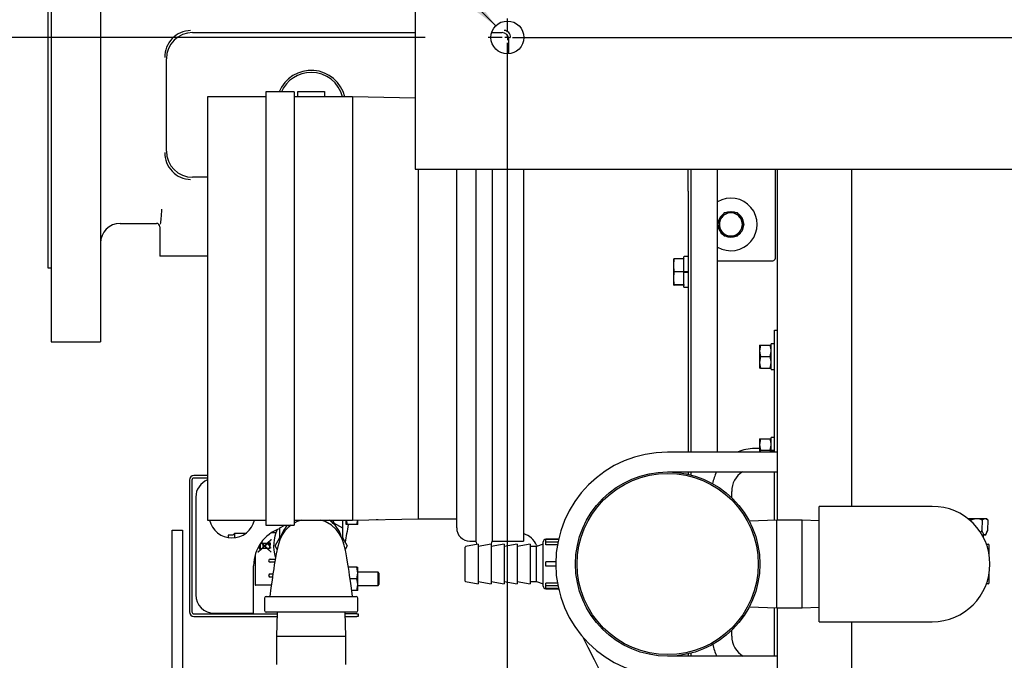
# Model space of a CAD drawing. Units: inches. Extents: x 0.7 to 16.1, y 1 to 10.4.
# Drawn here: x 6 to 6.8, y 2.2 to 2.7 of the extents above; entities that cross this region are included whole.
import ezdxf

# ---------------------------------------------------------------- set-up
doc = ezdxf.new("R2010")
doc.units = ezdxf.units.IN
doc.header["$MEASUREMENT"] = 0
doc.layers.add('FORMAT', color=7, linetype='Continuous')
doc.styles.add('SLDTEXTSTYLE0', font='TXT', dxfattribs={"width": 0.605})
doc.dimstyles.new('SLDDIMSTYLE1', dxfattribs={"dimtxt": 0.08, "dimasz": 0.13, "dimexe": 0, "dimexo": 0.0625, "dimgap": 0.02, "dimtad": 0, "dimtih": 1, "dimtoh": 1, "dimdec": 5, "dimlfac": 24, "dimrnd": 1e-09, "dimzin": 12, "dimdsep": 46, "dimlunit": 5, "dimtxsty": 'SLDTEXTSTYLE0', "dimsah": 1, "dimcen": 0.09, "dimadec": 0, "dimazin": 3, "dimtfac": 1, "dimtdec": 5, "dimtofl": 0, "dimtmove": 0, "dimatfit": 3, "dimfxl": 0, "dimfrac": 2, "dimtolj": 1, "dimtzin": 12, "dimarcsym": 0})
doc.dimstyles.new('SLDDIMSTYLE7', dxfattribs={"dimtxt": 0.08, "dimasz": 0.13, "dimexe": 0, "dimexo": 0.0625, "dimgap": 0.02, "dimtad": 0, "dimtih": 1, "dimtoh": 1, "dimdec": 5, "dimlfac": 24, "dimrnd": 1e-09, "dimzin": 12, "dimdsep": 46, "dimlunit": 5, "dimtxsty": 'SLDTEXTSTYLE0', "dimsah": 1, "dimcen": 0, "dimadec": 0, "dimazin": 3, "dimtfac": 1, "dimtdec": 5, "dimtofl": 0, "dimtmove": 0, "dimatfit": 3, "dimfxl": 0, "dimfrac": 2, "dimtolj": 1, "dimtzin": 12, "dimarcsym": 0})

# ---------------------------------------------------------------- blocks, each defined once
blk = doc.blocks.new('_D_14')
at = {"layer": 'FORMAT'}
for p, q in [((6.31821, 2.68961), (5.63267, 2.68961)), ((5.75767, 2.68961), (5.75767, 2.42255)), ((5.666, 2.28121), (5.6385, 2.28121)), ((5.6385, 2.28121), (5.6385, 2.15843)), ((5.84933, 2.28121), (5.87683, 2.28121)), ((5.87683, 2.28121), (5.87683, 2.15843)), ((5.6385, 2.15843), (5.666, 2.15843)), ((5.87683, 2.15843), (5.84933, 2.15843)), ((5.75767, 1.85628), (5.75767, 2.1401)), ((6.31821, 1.85628), (5.63267, 1.85628))]:
    blk.add_line(p, q, dxfattribs=at)
for points in [[(5.75767, 2.68961), (5.73767, 2.55961), (5.77767, 2.55961)], [(5.75767, 1.85628), (5.77767, 1.98628), (5.73767, 1.98628)]]:
    blk.add_solid(points, dxfattribs=at)
at = {"layer": 'FORMAT', "char_height": 0.08, "attachment_point": 1, "style": 'SLDTEXTSTYLE0'}
for s, insert in [('20', (5.69656, 2.40267)), ('508', (5.666, 2.26156))]:
    blk.add_mtext(s, dxfattribs=dict(at, insert=insert))
blk = doc.blocks.new('_D_16')
at = {"layer": 'FORMAT'}
for p, q in [((5.55132, 3.07568), (5.52382, 3.07568)), ((5.52382, 3.07568), (5.52382, 2.95291)), ((5.67354, 3.07568), (5.70104, 3.07568)), ((5.70104, 3.07568), (5.70104, 2.95291)), ((5.99714, 3.07579), (5.74714, 3.07579)), ((6.37411, 2.69882), (5.99714, 3.07579)), ((5.52382, 2.95291), (5.55132, 2.95291)), ((5.70104, 2.95291), (5.67354, 2.95291))]:
    blk.add_line(p, q, dxfattribs=at)
blk.add_solid([(6.37411, 2.69882), (6.29633, 2.80489), (6.26804, 2.7766)], dxfattribs=at)
at = {"layer": 'FORMAT', "char_height": 0.08, "attachment_point": 1, "style": 'SLDTEXTSTYLE0'}
for s, insert in [('5/8', (5.59436, 3.19714)), ('4X', (5.31272, 3.19736)), ('%%c', (5.47772, 3.19714)), ('16', (5.55132, 3.05603))]:
    blk.add_mtext(s, dxfattribs=dict(at, insert=insert))
blk = doc.blocks.new('SW_CENTERMARKSYMBOL_3')
at = {"layer": 'FORMAT', "color": 0}
for p, q in [((0, 0.00417), (0, 0.0151)), ((-0.00417, 0), (-0.0151, 0)), ((0, 0), (-0.00208, 0)), ((0, 0), (0, 0.00208)), ((0, 0), (0, -0.00208)), ((0, 0), (0.00208, 0)), ((0.00417, 0), (2.89948, 0)), ((0, -0.82917), (0, -0.00417))]:
    blk.add_line(p, q, dxfattribs=at)

msp = doc.modelspace()

# ---------------------------------------------------------------- linework, layer by layer
at = {"color": 7, "linetype": 'Continuous', "lineweight": 25}
for p, q in [((6.0223378, 2.81331273), (6.0223378, 2.4487294)), ((6.0614003, 2.81331273), (6.0614003, 2.4487294)), ((6.3104003, 2.77815648), (6.3104003, 2.60107315)), ((6.01973363, 2.76518773), (6.01973363, 2.50727107)), ((6.13430427, 2.69352107), (6.3104003, 2.69352107)), ((6.37089588, 2.69352107), (6.3791118, 2.69352107)), ((6.38431696, 2.6883159), (6.38431696, 2.67663244)), ((6.11348363, 2.59975837), (6.11348363, 2.67270042)), ((6.19219196, 2.64255843), (6.14606696, 2.64255843)), ((6.14606696, 2.64255843), (6.14606696, 2.30772509)), ((6.2145253, 2.64646468), (6.19219196, 2.64646468)), ((6.19219196, 2.64646468), (6.19219196, 2.30381884)), ((6.2145253, 2.64646468), (6.2145253, 2.30381884)), ((6.2606578, 2.64255843), (6.2145253, 2.64255843)), ((6.21744196, 2.6468544), (6.23869196, 2.6468544)), ((6.21744196, 2.64255843), (6.21744196, 2.6468544)), ((6.23869196, 2.6468544), (6.23869196, 2.64255843)), ((6.3104003, 2.64156358), (6.2606578, 2.64255843)), ((6.2606578, 2.64255843), (6.2606578, 2.30772509)), ((6.3104003, 2.60107315), (6.3104003, 2.58544815)), ((6.14606696, 2.57893773), (6.13430427, 2.57893773)), ((6.3104003, 2.58544815), (9.35987946, 2.58544815)), ((6.31274113, 2.58544815), (6.31274113, 2.30876676)), ((6.3432378, 2.30147926), (6.3432378, 2.58544815)), ((6.358254, 2.58544815), (6.358254, 2.29106259)), ((6.37137993, 2.58544815), (6.37137993, 2.29106259)), ((6.39606696, 2.58544815), (6.39606696, 2.29106259)), ((6.5262753, 2.56796051), (6.5262753, 2.58544815)), ((6.52873363, 2.36148982), (6.52873363, 2.58544815)), ((6.54956696, 2.36148982), (6.54956696, 2.58544815)), ((6.5953378, 2.51503148), (6.5953378, 2.58544815)), ((6.59685863, 2.58544815), (6.59685863, 2.30753148)), ((6.65560863, 2.58544815), (6.65560863, 2.31857315)), ((6.5262753, 2.56796051), (6.5262753, 2.36148982)), ((6.55486337, 2.55080618), (6.552236, 2.54625544)), ((6.56012946, 2.55081273), (6.55487472, 2.55081273)), ((6.56012946, 2.55188565), (6.56012946, 2.55172419)), ((6.56012946, 2.55081273), (6.56012946, 2.55172419)), ((6.5653842, 2.55081273), (6.56012946, 2.55081273)), ((6.56028856, 2.55081273), (6.56030444, 2.55172266)), ((6.56030444, 2.55172266), (6.56030726, 2.5518841)), ((6.56802292, 2.54625544), (6.56539555, 2.55080618)), ((6.0770253, 2.5424794), (6.10566954, 2.5424794)), ((6.1082753, 2.53987528), (6.1082753, 2.51643773)), ((6.552236, 2.54625544), (6.54960863, 2.5417047)), ((6.54960863, 2.5416916), (6.552236, 2.53714086)), ((6.57065029, 2.5417047), (6.56802292, 2.54625544)), ((6.56802292, 2.53714086), (6.57065029, 2.5416916)), ((6.552236, 2.53714086), (6.55486337, 2.53259012)), ((6.55487472, 2.53258357), (6.56012946, 2.53258357)), ((6.56012946, 2.53258357), (6.5653842, 2.53258357)), ((6.56539555, 2.53259012), (6.56802292, 2.53714086)), ((6.11001584, 2.51643773), (6.1082753, 2.51643773)), ((6.12042616, 2.51643773), (6.11001584, 2.51643773)), ((6.14606696, 2.51643773), (6.12042616, 2.51643773)), ((6.52607217, 2.51636051), (6.52322842, 2.51636051)), ((6.51535508, 2.51456884), (6.51489509, 2.51456884)), ((6.51489509, 2.50936051), (6.51489509, 2.51456884)), ((6.51489509, 2.50936051), (6.51535508, 2.51455619)), ((6.51489509, 2.49894384), (6.51489509, 2.50936051)), ((6.51535508, 2.50416483), (6.51489509, 2.50936051)), ((6.51535508, 2.51455619), (6.51535508, 2.51456884)), ((6.5230259, 2.51456884), (6.51535508, 2.51456884)), ((6.5230259, 2.51455619), (6.51535508, 2.51455619)), ((6.5230253, 2.50415218), (6.5230253, 2.51615739)), ((6.52335863, 2.51455619), (6.52335863, 2.51456884)), ((6.54956696, 2.51294815), (6.59325446, 2.51294815)), ((6.01973363, 2.50727107), (6.0223378, 2.50727107)), ((6.51489509, 2.49894384), (6.51535508, 2.50413953)), ((6.51535508, 2.50413953), (6.51535508, 2.50416483)), ((6.5230259, 2.50416483), (6.51535508, 2.50416483)), ((6.52335863, 2.50413953), (6.51535508, 2.50413953)), ((6.5230253, 2.50394432), (6.5230253, 2.50394266)), ((6.5230253, 2.49214697), (6.5230253, 2.50394266)), ((6.52322842, 2.50415218), (6.5230259, 2.50415218)), ((6.52322842, 2.50415218), (6.52607217, 2.50415218)), ((6.52322842, 2.50393911), (6.52607217, 2.50393911)), ((6.52335863, 2.50413953), (6.52335863, 2.50416483)), ((6.52335863, 2.50394432), (6.52335863, 2.50413953)), ((6.52607217, 2.50403001), (6.52361653, 2.50403001)), ((6.5262753, 2.50415218), (6.52607217, 2.50415218)), ((6.51535508, 2.49374816), (6.51489509, 2.49894384)), ((6.51489509, 2.49373551), (6.51489509, 2.49894384)), ((6.51489509, 2.49373551), (6.51535508, 2.49373551)), ((6.5230259, 2.49374816), (6.51535508, 2.49374816)), ((6.51535508, 2.49373551), (6.51535508, 2.49374816)), ((6.5230259, 2.49373551), (6.51535508, 2.49373551)), ((6.52335863, 2.49373551), (6.52335863, 2.49374816)), ((6.52322842, 2.49194384), (6.52607217, 2.49194384)), ((6.59460863, 2.45794815), (6.59685863, 2.45794815)), ((6.59460863, 2.45273982), (6.59460863, 2.45794815)), ((6.0223378, 2.4487294), (6.0614003, 2.4487294)), ((6.58351438, 2.4462294), (6.5827003, 2.44167211)), ((6.5827003, 2.4462294), (6.58351438, 2.4462294)), ((6.5827003, 2.4462294), (6.5827003, 2.44167211)), ((6.58351438, 2.4462294), (6.59130288, 2.4462294)), ((6.5920253, 2.44245221), (6.59130288, 2.4462294)), ((6.59130288, 2.4462294), (6.59211696, 2.4462294)), ((6.5920253, 2.42708877), (6.5920253, 2.44714086)), ((6.59444717, 2.44730232), (6.59218675, 2.44730232)), ((6.59460863, 2.36148982), (6.59460863, 2.45273982)), ((6.5827003, 2.44167211), (6.5827003, 2.43255752)), ((6.59130288, 2.43711482), (6.5920253, 2.44115895)), ((6.58351438, 2.43711482), (6.5827003, 2.43255752)), ((6.5827003, 2.43255752), (6.5827003, 2.42800023)), ((6.58351438, 2.43711482), (6.59130288, 2.43711482)), ((6.5920253, 2.43333762), (6.59130288, 2.43711482)), ((6.59130288, 2.42800023), (6.5920253, 2.43204437)), ((6.58351438, 2.42800023), (6.5827003, 2.42800023)), ((6.58351438, 2.42800023), (6.59130288, 2.42800023)), ((6.59211696, 2.42800023), (6.59130288, 2.42800023)), ((6.59218675, 2.42692732), (6.59444717, 2.42692732)), ((6.58351438, 2.37206273), (6.5827003, 2.36750544)), ((6.5827003, 2.37206273), (6.58351438, 2.37206273)), ((6.5827003, 2.37206273), (6.5827003, 2.36750544)), ((6.58351438, 2.37206273), (6.59130288, 2.37206273)), ((6.5920253, 2.36828554), (6.59130288, 2.37206273)), ((6.59130288, 2.37206273), (6.59211696, 2.37206273)), ((6.5920253, 2.36294815), (6.5920253, 2.37297419)), ((6.59444717, 2.37313565), (6.59218675, 2.37313565)), ((6.59685863, 2.36148982), (6.51012946, 2.36148982)), ((6.5827003, 2.36430232), (6.57900446, 2.36430232)), ((6.5827003, 2.36750544), (6.5827003, 2.36148982)), ((6.58351438, 2.36294815), (6.58325387, 2.36148982)), ((6.58351438, 2.36294815), (6.59130288, 2.36294815)), ((6.59130288, 2.36294815), (6.5920253, 2.36699228)), ((6.5915818, 2.36148982), (6.59130288, 2.36294815)), ((6.59218675, 2.36294815), (6.5920253, 2.36294815)), ((6.5920253, 2.36278631), (6.5920253, 2.36277317)), ((6.5920253, 2.36148982), (6.5920253, 2.36277317)), ((6.59218675, 2.36294815), (6.59444717, 2.36294815)), ((6.59444717, 2.36284962), (6.59218675, 2.36284962)), ((6.59218675, 2.36277035), (6.59444717, 2.36277035)), ((6.59460863, 2.36294815), (6.59444717, 2.36294815)), ((6.51012946, 2.34586482), (6.59685863, 2.34586482)), ((6.5262753, 2.34586482), (6.5262753, 2.34405478)), ((6.52873363, 2.34345152), (6.52873363, 2.34586482)), ((6.59460863, 2.30747516), (6.59460863, 2.34586482)), ((6.13169196, 2.3393544), (6.13169196, 2.23518773)), ((6.13369196, 2.3393544), (6.13369196, 2.23518773)), ((6.14606696, 2.34302107), (6.13535863, 2.34302107)), ((6.14606696, 2.34102107), (6.13535863, 2.34102107)), ((6.5607753, 2.32540613), (6.5607753, 2.33044815)), ((6.13678363, 2.32589607), (6.13678363, 2.24864607)), ((6.68044196, 2.31857315), (6.62992113, 2.31857315)), ((6.62992113, 2.22732315), (6.62992113, 2.31857315)), ((6.71950446, 2.31857315), (6.68044196, 2.31857315)), ((6.14606696, 2.30772509), (6.19219196, 2.30772509)), ((6.2145253, 2.30772509), (6.2606578, 2.30772509)), ((6.24349616, 2.30694185), (6.25281696, 2.30156048)), ((6.24483666, 2.30772509), (6.24618522, 2.30538932)), ((6.2528628, 2.30772509), (6.2528628, 2.29382342)), ((6.25564613, 2.30419815), (6.25564613, 2.30772509)), ((6.25578566, 2.30772509), (6.25646021, 2.30419815)), ((6.2606578, 2.30772509), (6.31274113, 2.30876676)), ((6.26424871, 2.30419815), (6.26489388, 2.30780982)), ((6.2650628, 2.30419815), (6.2650628, 2.30781319)), ((6.279623, 2.3081044), (6.2810628, 2.3081044)), ((6.2810628, 2.3081044), (6.28109218, 2.30813378)), ((6.2810628, 2.3081044), (6.2810628, 2.30813319)), ((6.31274113, 2.30876676), (6.3432378, 2.30876676)), ((6.59642113, 2.30753148), (6.57468257, 2.30685592)), ((6.61654613, 2.30753148), (6.59642113, 2.30753148)), ((6.59642113, 2.23836482), (6.59642113, 2.30753148)), ((6.62992113, 2.30711583), (6.61654613, 2.30753148)), ((6.61654613, 2.23836482), (6.61654613, 2.30753148)), ((6.74746336, 2.30900284), (6.74772379, 2.30900284)), ((6.74772379, 2.30900284), (6.75448962, 2.30900284)), ((6.75000249, 2.30784108), (6.75002218, 2.30686436)), ((6.75448962, 2.30900284), (6.76125544, 2.30900284)), ((6.75897674, 2.30784108), (6.75880855, 2.29949897)), ((6.76125544, 2.30900284), (6.76230212, 2.30900284)), ((6.76346387, 2.30784108), (6.76230212, 2.30900284)), ((6.76346387, 2.30784108), (6.76312749, 2.29949897)), ((6.11806696, 2.29977107), (6.1264003, 2.29977107)), ((6.11806696, 2.28131273), (6.11806696, 2.29977107)), ((6.1264003, 2.29977107), (6.1264003, 2.28131273)), ((6.19219196, 2.30381884), (6.2145253, 2.30381884)), ((6.20107858, 2.30018937), (6.20114959, 2.30018937)), ((6.20331696, 2.30156048), (6.20722856, 2.30381884)), ((6.20331696, 2.29208711), (6.20331696, 2.30156048)), ((6.25281696, 2.30156048), (6.25281696, 2.29205673)), ((6.25646021, 2.30419815), (6.25564613, 2.30419815)), ((6.26424871, 2.30419815), (6.25646021, 2.30419815)), ((6.2650628, 2.30419815), (6.26424871, 2.30419815)), ((6.75880855, 2.29949897), (6.75761899, 2.29799777)), ((6.76184742, 2.295982), (6.76312749, 2.29949897)), ((6.16580137, 2.29588327), (6.16245017, 2.29588327)), ((6.16245017, 2.29588327), (6.16245017, 2.29384951)), ((6.16737143, 2.29711359), (6.16638134, 2.2961235)), ((6.17618236, 2.29711359), (6.16737143, 2.29711359)), ((6.16737143, 2.29711359), (6.16737143, 2.29370813)), ((6.18877358, 2.29036039), (6.18891869, 2.29036039)), ((6.18891869, 2.29036039), (6.18891869, 2.28978829)), ((6.18894634, 2.29058923), (6.18914753, 2.29058923)), ((6.18914753, 2.29058923), (6.18914753, 2.28979514)), ((6.19331247, 2.28940903), (6.19629474, 2.29230551)), ((6.19645418, 2.29214136), (6.1936123, 2.28938124)), ((6.19629474, 2.29230551), (6.19645418, 2.29214136)), ((6.20015621, 2.29772874), (6.19658819, 2.29772874)), ((6.19948813, 2.28727107), (6.20331696, 2.29390281)), ((6.25281696, 2.29390281), (6.2566458, 2.28727107)), ((6.35365446, 2.29106259), (6.358254, 2.29106259)), ((6.37137993, 2.29106259), (6.39606696, 2.29106259)), ((6.41161696, 2.25548148), (6.41161696, 2.29041482)), ((6.42377308, 2.29249815), (6.4137003, 2.29249815)), ((6.4237302, 2.29230773), (6.4137003, 2.29230773)), ((6.4137003, 2.29021588), (6.4137003, 2.29230773)), ((6.75888824, 2.295982), (6.76086166, 2.295982)), ((6.76011462, 2.29374373), (6.76011462, 2.295982)), ((6.76086166, 2.295982), (6.76184742, 2.295982)), ((6.1859276, 2.28223662), (6.18867016, 2.28490028)), ((6.18901527, 2.28491645), (6.18625606, 2.28223662)), ((6.18665989, 2.28692781), (6.1865417, 2.28692781)), ((6.18665989, 2.28600198), (6.18679891, 2.28600198)), ((6.18665989, 2.28542988), (6.18665989, 2.28600198)), ((6.18696931, 2.28542988), (6.18665989, 2.28542988)), ((6.18688873, 2.28715665), (6.18667126, 2.28715665)), ((6.18688546, 2.28692781), (6.18711756, 2.28692781)), ((6.18688873, 2.28753096), (6.18688873, 2.28715665)), ((6.18757524, 2.28600198), (6.18701259, 2.28600198)), ((6.18711756, 2.28692781), (6.18711756, 2.28791242)), ((6.18717885, 2.28542988), (6.18757524, 2.28542988)), ((6.18757524, 2.28864045), (6.18757524, 2.28600198)), ((6.18757524, 2.28542988), (6.18757524, 2.28498268)), ((6.18757524, 2.28441058), (6.18757524, 2.28475384)), ((6.18798715, 2.28441058), (6.18757524, 2.28441058)), ((6.18798715, 2.28509735), (6.18798715, 2.28925981)), ((6.188918, 2.28514098), (6.18798715, 2.28509735)), ((6.18867016, 2.28490028), (6.18798715, 2.28486826)), ((6.18798715, 2.28486826), (6.18798715, 2.28441058)), ((6.18821599, 2.28959058), (6.18821599, 2.28955945)), ((6.18821599, 2.28955945), (6.18875501, 2.28955945)), ((6.18844483, 2.28978829), (6.18844483, 2.28986071)), ((6.18844483, 2.28986071), (6.18851939, 2.28978829)), ((6.18851939, 2.28978829), (6.18844483, 2.28978829)), ((6.18884784, 2.28978829), (6.18855852, 2.29006929)), ((6.18875501, 2.28955945), (6.18981786, 2.28852717)), ((6.18891869, 2.28978829), (6.18884784, 2.28978829)), ((6.19111117, 2.28727107), (6.188918, 2.28514098)), ((6.19332741, 2.28511859), (6.18901527, 2.28491645)), ((6.18908455, 2.28957116), (6.19309646, 2.28919924)), ((6.18997989, 2.28870157), (6.18908455, 2.28957116)), ((6.18914753, 2.28979514), (6.19331247, 2.28940903)), ((6.18926311, 2.28515716), (6.1912754, 2.28711156)), ((6.1931024, 2.28533713), (6.18926311, 2.28515716)), ((6.18981786, 2.28852717), (6.18981786, 2.28674474)), ((6.18981786, 2.28674474), (6.19027554, 2.28674474)), ((6.19027554, 2.28870157), (6.18997989, 2.28870157)), ((6.19027554, 2.28840167), (6.19027554, 2.28870157)), ((6.1912754, 2.28743057), (6.19027554, 2.28840167)), ((6.19027554, 2.28674474), (6.19027554, 2.28808266)), ((6.19027554, 2.28808266), (6.19111117, 2.28727107)), ((6.19309646, 2.28919924), (6.1912754, 2.28743057)), ((6.1912754, 2.28711156), (6.1931024, 2.28533713)), ((6.19143963, 2.28727107), (6.19339629, 2.28917144)), ((6.19341573, 2.28535181), (6.19143963, 2.28727107)), ((6.19629474, 2.28223662), (6.19332741, 2.28511859)), ((6.19339629, 2.28917144), (6.19407687, 2.28910835)), ((6.19508115, 2.28542988), (6.19341573, 2.28535181)), ((6.1936123, 2.28938124), (6.19415837, 2.28933061)), ((6.19530999, 2.28521152), (6.19364074, 2.28513327)), ((6.19364074, 2.28513327), (6.19645418, 2.28240077)), ((6.19508115, 2.28791625), (6.19508115, 2.28542988)), ((6.19530999, 2.28795758), (6.19530999, 2.2859438)), ((6.19530999, 2.2859438), (6.1959965, 2.2859438)), ((6.19530999, 2.28544036), (6.19530999, 2.28521152)), ((6.1959965, 2.28544036), (6.19530999, 2.28544036)), ((6.1959965, 2.2859438), (6.1959965, 2.28544036)), ((6.20114496, 2.28440135), (6.19948813, 2.28727107)), ((6.2566458, 2.28727107), (6.25499701, 2.28441528)), ((6.3499503, 2.25948502), (6.3499503, 2.28641127)), ((6.36022807, 2.28857315), (6.35029461, 2.28682161)), ((6.37050585, 2.28857315), (6.36022807, 2.2867609)), ((6.36022807, 2.28857315), (6.36022807, 2.25732315)), ((6.36022807, 2.28705755), (6.36050031, 2.2868089)), ((6.38078363, 2.28857315), (6.37050585, 2.2867609)), ((6.37050585, 2.28857315), (6.37050585, 2.25732315)), ((6.39106141, 2.28857315), (6.38078363, 2.2867609)), ((6.38078363, 2.28857315), (6.38078363, 2.25732315)), ((6.40133919, 2.28857315), (6.39106141, 2.2867609)), ((6.39106141, 2.28857315), (6.39106141, 2.25732315)), ((6.40133919, 2.28857315), (6.40133919, 2.25732315)), ((6.40647807, 2.2867609), (6.40133919, 2.2867609)), ((6.40640939, 2.2878731), (6.40689577, 2.2869082)), ((6.40645056, 2.28790359), (6.40645206, 2.28789451)), ((6.41161696, 2.28857315), (6.40647807, 2.2867609)), ((6.40647807, 2.27294815), (6.40647807, 2.2867609)), ((6.42328793, 2.29021588), (6.4137003, 2.29021588)), ((6.4137003, 2.28807477), (6.4137003, 2.29021588)), ((6.42288949, 2.28807477), (6.4137003, 2.28807477)), ((6.76178128, 2.29010365), (6.76178128, 2.29023982)), ((6.76237053, 2.28857315), (6.76366696, 2.28857315)), ((6.76460446, 2.27984964), (6.76460446, 2.28763565)), ((6.11806696, 2.18164276), (6.11806696, 2.28131273)), ((6.1264003, 2.28131273), (6.1264003, 2.18167309)), ((6.18308995, 2.27742855), (6.18377562, 2.27742855)), ((6.18377562, 2.28031103), (6.18377562, 2.26102435)), ((6.18625606, 2.28223662), (6.1859276, 2.28223662)), ((6.19566867, 2.27681339), (6.19965349, 2.27681339)), ((6.19645418, 2.28240077), (6.19629474, 2.28223662)), ((6.1825503, 2.23406273), (6.1825503, 2.27164607)), ((6.19922551, 2.27435276), (6.19566867, 2.27435276)), ((6.26424871, 2.27034398), (6.25754892, 2.27034398)), ((6.26424871, 2.27034398), (6.2650628, 2.27034398)), ((6.2650628, 2.26578669), (6.2650628, 2.27034398)), ((6.40647807, 2.2591354), (6.40647807, 2.27294815)), ((6.42160633, 2.27475974), (6.4137003, 2.27475974)), ((6.4137003, 2.27113655), (6.4137003, 2.27475974)), ((6.42160633, 2.27113655), (6.4137003, 2.27113655)), ((6.18377562, 2.26102435), (6.18377562, 2.25643117)), ((6.19566867, 2.2651254), (6.19779866, 2.2651254)), ((6.19744389, 2.26266477), (6.19566867, 2.26266477)), ((6.26424871, 2.2612294), (6.25889683, 2.2612294)), ((6.26424871, 2.2612294), (6.2650628, 2.26578669)), ((6.2810628, 2.26643773), (6.2650628, 2.26643773)), ((6.2650628, 2.25667211), (6.2650628, 2.26578669)), ((6.2816878, 2.26581273), (6.2810628, 2.26643773)), ((6.2810628, 2.2612294), (6.2810628, 2.26643773)), ((6.2810628, 2.25602107), (6.2810628, 2.2612294)), ((6.2816878, 2.26581273), (6.2816878, 2.25664607)), ((6.76460446, 2.25826065), (6.76460446, 2.26604665)), ((6.19651, 2.25610309), (6.18410371, 2.25610309)), ((6.26424871, 2.25211482), (6.26018994, 2.25211482)), ((6.26424871, 2.25211482), (6.2650628, 2.25667211)), ((6.2650628, 2.25211482), (6.26424871, 2.25211482)), ((6.2650628, 2.25211482), (6.2650628, 2.25667211)), ((6.2650628, 2.25602107), (6.2810628, 2.25602107)), ((6.2810628, 2.25602107), (6.2816878, 2.25664607)), ((6.35029461, 2.25907469), (6.36022807, 2.25732315)), ((6.36022807, 2.2591354), (6.37050585, 2.25732315)), ((6.37050585, 2.2591354), (6.38078363, 2.25732315)), ((6.38078363, 2.2591354), (6.39106141, 2.25732315)), ((6.39106141, 2.2591354), (6.40133919, 2.25732315)), ((6.40133919, 2.2591354), (6.40647807, 2.2591354)), ((6.40647807, 2.2591354), (6.41161696, 2.25732315)), ((6.42288949, 2.25782153), (6.4137003, 2.25782153)), ((6.4137003, 2.25568042), (6.4137003, 2.25782153)), ((6.42328793, 2.25568042), (6.4137003, 2.25568042)), ((6.4137003, 2.25358857), (6.4137003, 2.25568042)), ((6.4237302, 2.25358857), (6.4137003, 2.25358857)), ((6.4137003, 2.25339815), (6.42377308, 2.25339815)), ((6.42378956, 2.25339815), (6.42421829, 2.25254783)), ((6.76366696, 2.25732315), (6.76237053, 2.25732315)), ((6.19119196, 2.2459169), (6.19119196, 2.23612523)), ((6.19254613, 2.24727107), (6.2635878, 2.24727107)), ((6.26494196, 2.23612523), (6.26494196, 2.2459169)), ((6.57468257, 2.23904038), (6.59642113, 2.23836482)), ((6.59460863, 2.20003148), (6.59460863, 2.23842114)), ((6.59642113, 2.23836482), (6.61654613, 2.23836482)), ((6.59685863, 2.23836482), (6.59685863, 1.96044815)), ((6.61654613, 2.23836482), (6.62992113, 2.23878047)), ((6.13535863, 2.23352107), (6.20122832, 2.23352107)), ((6.13535863, 2.23152107), (6.20116605, 2.23152107)), ((6.15136696, 2.23406273), (6.1825503, 2.23406273)), ((6.2635878, 2.23477107), (6.19254613, 2.23477107)), ((6.20126724, 2.23477107), (6.20067113, 2.21562523)), ((6.2554628, 2.21562523), (6.25486669, 2.23477107)), ((6.26431696, 2.23352107), (6.25490561, 2.23352107)), ((6.25496788, 2.23152107), (6.26431696, 2.23152107)), ((6.26431696, 2.23352107), (6.26535863, 2.23352107)), ((6.26535863, 2.23152107), (6.26431696, 2.23152107)), ((6.26535863, 2.23352107), (6.26535863, 2.23152107)), ((6.5607753, 2.21586482), (6.5607753, 2.22049017)), ((6.62992113, 2.22732315), (6.68044196, 2.22732315)), ((6.65560863, 2.22732315), (6.65560863, 1.96044815)), ((6.68044196, 2.22732315), (6.71950446, 2.22732315)), ((6.20067113, 2.21562523), (6.20067113, 2.19350023)), ((6.2554628, 2.21562523), (6.20067113, 2.21562523)), ((6.2554628, 2.19350023), (6.2554628, 2.21562523)), ((6.59685863, 2.20003148), (6.51012946, 2.20003148)), ((6.5262753, 2.20184152), (6.5262753, 2.20003148)), ((6.52873363, 2.20003148), (6.52873363, 2.20244478))]:
    msp.add_line(p, q, dxfattribs=at)
at = {"color": 7, "linetype": 'Continuous', "lineweight": 25, "flags": 128}
for points in [[(6.55595564, 2.55099139), (6.55769808, 2.55159125), (6.56012946, 2.55188565)], [(6.56030726, 2.5518841), (6.56273314, 2.55154731), (6.56457359, 2.5508652)], [(6.5827003, 2.44167211), (6.58270473, 2.44134813), (6.58351438, 2.43711482)], [(6.5827003, 2.43255752), (6.58270473, 2.43223354), (6.58351438, 2.42800023)], [(6.5827003, 2.36750544), (6.58270473, 2.36718146), (6.58351438, 2.36294815)], [(6.2203804, 2.30772509), (6.21709032, 2.30659696), (6.2145253, 2.3052054)], [(6.26088062, 2.24727107), (6.25993804, 2.25388139), (6.25915205, 2.25944542), (6.2585272, 2.26381307), (6.25804128, 2.26711167), (6.25758405, 2.27012087), (6.25714356, 2.27291851), (6.25629908, 2.27794495), (6.25540909, 2.28265097), (6.25420084, 2.28782406), (6.25310857, 2.29135301), (6.25185943, 2.2943675), (6.25026889, 2.29720664), (6.24779936, 2.3004026), (6.24405442, 2.30373561), (6.2391256, 2.3065649), (6.23570683, 2.30772509)], [(6.74772379, 2.30900284), (6.74898295, 2.30862646), (6.75000249, 2.30784108)], [(6.75000249, 2.30784108), (6.7539702, 2.30898617), (6.75448962, 2.30900284)], [(6.75448962, 2.30900284), (6.75698085, 2.30862773), (6.75897674, 2.30784108)], [(6.75897674, 2.30784108), (6.7609927, 2.30898585), (6.76125544, 2.30900284)], [(6.76125544, 2.30900284), (6.76248765, 2.30862896), (6.76346387, 2.30784108)], [(6.2123268, 2.30381884), (6.20992389, 2.30197305), (6.2072645, 2.29914883), (6.20510027, 2.29593752), (6.20335867, 2.29222057), (6.20168227, 2.28685614), (6.2003966, 2.28098237), (6.19933708, 2.27503828), (6.1988759, 2.27220472), (6.19841569, 2.26925198), (6.19782632, 2.26531718), (6.19709983, 2.26027838), (6.19624033, 2.25419421), (6.19525331, 2.24727107)], [(6.76086166, 2.295982), (6.76061677, 2.29603209), (6.76023259, 2.29631647), (6.75963481, 2.29726068), (6.75880855, 2.29949897)], [(6.76312749, 2.29949897), (6.76205163, 2.29705735), (6.7615805, 2.29638983), (6.76103524, 2.29600666), (6.76086166, 2.295982)], [(6.358254, 2.29106259), (6.35883269, 2.28901249), (6.35916748, 2.28838614)], [(6.37050585, 2.28845204), (6.37080123, 2.28901249), (6.37137993, 2.29106259)], [(6.2650628, 2.26578669), (6.26505837, 2.26611067), (6.26424871, 2.27034398)], [(6.2650628, 2.25667211), (6.26505837, 2.25699609), (6.26424871, 2.2612294)], [(6.44257296, 2.21614407), (6.44705438, 2.20725536), (6.45196541, 2.19751377), (6.45625642, 2.18900122), (6.46017078, 2.18123519), (6.46414476, 2.17335059), (6.46818706, 2.16533016), (6.47404644, 2.15370399), (6.48004368, 2.14180378), (6.48617879, 2.12962956), (6.49260183, 2.11688368), (6.49980049, 2.10259855), (6.50781229, 2.08669949), (6.51663722, 2.06918624), (6.5262753, 2.05005843)]]:
    msp.add_lwpolyline(points, dxfattribs=at)
at = {"color": 7, "linetype": 'Continuous', "lineweight": 25}
for centre, radius in [((6.38331696, 2.68961482), 0.01302083), ((6.51012946, 2.27294815), 0.07291667), ((6.51012946, 2.27294815), 0.07166667), ((6.19502394, 2.28888713), 0.00058558), ((6.19502394, 2.28888713), 0.0004101)]:
    msp.add_circle(centre, radius, dxfattribs=at)
for centre, radius, start, end in [((6.132994, 2.67450864), 0.02061787, 90.81451276, 181.9819071), ((6.38065728, 2.69005834), 0.00506642, 356.06555169, 89.34538345), ((6.22806696, 2.6362294), 0.02734181, 13.38410956, 158.01613923), ((6.22806696, 2.6362294), 0.02571133, 90, 156.5415188), ((6.22806696, 2.6362294), 0.02571133, 14.25023273, 90), ((6.13296103, 2.59791876), 0.02058603, 177.9275624, 269.27601774), ((6.56012946, 2.54169815), 0.02083333, 239.53579384, 120.46420616), ((6.56012946, 2.54169815), 0.0101875, 124.51138508, 175.75635833), ((6.56012946, 2.54169815), 0.00911458, 90, 150), ((6.56012946, 2.54169815), 0.01052083, 119.96431643, 120.03568357), ((6.56012946, 2.54169815), 0.00911458, 30, 90), ((6.56012946, 2.54169815), 0.01052083, 59.96431643, 60.03568357), ((6.56012946, 2.54169815), 0.0101875, 5.78792863, 54.09567204), ((6.0770253, 2.5268544), 0.015625, 90, 180), ((6.10567018, 2.53987428), 0.00260512, 0.02184384, 90.01401288), ((6.56012946, 2.54169815), 0.01052083, 179.96431643, 180.03568357), ((6.56012946, 2.54169815), 0.0101875, 185.88725361, 234.26756894), ((6.56012946, 2.54169815), 0.00911458, 150, 210), ((6.56012946, 2.54169815), 0.0101875, 305.26572169, 356.09573146), ((6.56012946, 2.54169815), 0.00911458, 330, 30), ((6.56012946, 2.54169815), 0.01052083, 359.96431643, 0.03568357), ((6.56012946, 2.54169815), 0.00911458, 210, 270), ((6.56012946, 2.54169815), 0.01052083, 239.96431643, 240.03568357), ((6.56012946, 2.54169815), 0.0101875, 244.16720452, 294.65837746), ((6.56012946, 2.54169815), 0.00911458, 270, 330), ((6.56012946, 2.54169815), 0.01052083, 299.96431643, 300.03568357), ((6.52322842, 2.51615739), 0.00020313, 90, 180), ((6.52607217, 2.51615739), 0.00020313, 0, 90), ((6.59325446, 2.51503148), 0.00208333, 270, 0), ((6.52317766, 2.50685147), 0.0029128, 267.00167362, 270.99863092), ((6.52612294, 2.50111765), 0.0029128, 87.00167362, 90.99863092), ((6.52612294, 2.50685147), 0.0029128, 269.00136908, 272.99832638), ((6.52322842, 2.49214697), 0.00020313, 180, 270), ((6.52607217, 2.49214697), 0.00020312, 270, 0), ((6.59218675, 2.44714086), 0.00016146, 90, 180), ((6.59444717, 2.44714086), 0.00016146, 0, 90), ((6.59218675, 2.42708877), 0.00016146, 180, 270), ((6.59444717, 2.42708877), 0.00016146, 270, 0), ((6.59218675, 2.37297419), 0.00016146, 90, 180), ((6.59444717, 2.37297419), 0.00016146, 0, 90), ((6.51012946, 2.27294815), 0.08854167, 90, 270), ((6.57900446, 2.33044815), 0.03385417, 90, 113.51967723), ((6.5921464, 2.3650853), 0.0023153, 267.00167362, 270.99863092), ((6.59218478, 2.35455092), 0.00829869, 89.98635198, 90.46821236), ((6.59448752, 2.36053466), 0.0023153, 87.00167362, 90.99863092), ((6.59448752, 2.3650853), 0.0023153, 269.00136908, 272.99832638), ((6.57900446, 2.33044815), 0.03385417, 152.91031621, 169.54217634), ((6.57900446, 2.33044815), 0.01822917, 122.25145337, 180), ((6.13535863, 2.3393544), 0.00366667, 90, 180), ((6.13535863, 2.3393544), 0.00166667, 90, 180), ((6.15136696, 2.32589607), 0.01458333, 111.31090626, 180), ((6.71950446, 2.27294815), 0.045625, 270, 90), ((6.16542946, 2.31183357), 0.01822917, 193.02516355, 346.97483645), ((6.22806696, 2.28727107), 0.025, 17.4632171, 54.90114146), ((6.2138003, 2.27164607), 0.03125, 109.91665462, 180), ((6.22960446, 2.28727107), 0.03125, 155.50275634, 196.65596689), ((6.22806696, 2.28727107), 0.025, 138.55420693, 166.2720992), ((6.0366541, 2.3367839), 0.22328496, 347.93443494, 351.60840239), ((6.35365446, 2.30147926), 0.01041667, 180, 270), ((6.16580137, 2.29670348), 0.00082021, 270, 315.00000001), ((6.39127161, 2.28115185), 0.01656485, 23.57182909, 73.17259226), ((6.4137003, 2.29041482), 0.00208333, 90, 180), ((6.76136462, 2.29023982), 0.00041667, 0, 59.31717485), ((6.19344468, 2.28747328), 0.00680668, 184.59652437, 192.48336819), ((6.19397162, 2.28742918), 0.00710387, 184.04711833, 191.58984372), ((6.18775709, 2.28552639), 0.00079366, 186.98444516, 256.754745), ((6.18770182, 2.28549415), 0.0005269, 187.00654289, 256.0999617), ((6.19502394, 2.28888713), 0.00097256, 166.85233346, 273.37228668), ((6.19502394, 2.28888713), 0.00097256, 287.10463521, 152.87099639), ((6.35036696, 2.28641127), 0.00041667, 100, 180), ((6.76366696, 2.28763565), 0.0009375, 0, 90), ((6.19566867, 2.27558307), 0.00123031, 90, 270), ((6.19566867, 2.26389508), 0.00123031, 90, 270), ((6.35036696, 2.25948502), 0.00041667, 180, 260), ((6.18410371, 2.25643117), 0.00032808, 180, 270), ((6.4137003, 2.25548148), 0.00208333, 180, 270), ((6.76366696, 2.25826065), 0.0009375, 270, 0), ((6.15136696, 2.24864607), 0.01458333, 180, 270), ((6.19254613, 2.2459169), 0.00135417, 90, 180), ((6.2635878, 2.2459169), 0.00135417, 0, 90), ((6.19254613, 2.23612523), 0.00135417, 180, 270), ((6.2635878, 2.23612523), 0.00135417, 270, 0), ((6.13535863, 2.23518773), 0.00366667, 180, 270), ((6.13535863, 2.23518773), 0.00166667, 180, 270), ((6.57900446, 2.21586482), 0.01822917, 180, 240.29305229), ((6.57900446, 2.21586482), 0.03385417, 191.1065204, 207.88460321)]:
    msp.add_arc(centre, radius, start, end, dxfattribs=at)
for centre, major_axis, ratio, start_param, end_param in [((6.13432966, 2.67267503), (0.01474934, -0.01474934), 0.998782766, 2.356803478, 3.926381829), ((6.37910546, 2.68830956), (-0.00368734, -0.00368734), 0.998782766, 2.356803478, 3.926381829), ((6.13432966, 2.59978376), (0.01474934, 0.01474934), 0.998782766, 2.356803478, 3.926381829), ((6.10827212, 2.6362294), (0, 0.09635417), 0.034920769, 3.350139468, 3.686372317)]:
    msp.add_ellipse(centre, major_axis=major_axis, ratio=ratio, start_param=start_param, end_param=end_param, dxfattribs=at)

# ---------------------------------------------------------------- block references
at = {"layer": 'FORMAT'}
msp.add_blockref('SW_CENTERMARKSYMBOL_3', (6.38331696, 2.68961482), dxfattribs=at)

# ---------------------------------------------------------------- dimensions: what is measured, and where the dimension line sits
dim = msp.add_diameter_dim_2p(p1=(6.39252408, 2.6804077), p2=(6.37410984, 2.69882194), text='4X <>', dimstyle='SLDDIMSTYLE7', dxfattribs=at)
dim.commit()
dim.dimension.update_dxf_attribs({"geometry": '_D_16', "text_midpoint": (5.52992875, 3.07579469), "dimtype": 163})
dim = msp.add_linear_dim(base=(5.75766776, 2.68961482), p1=(6.3682128, 1.85628148), p2=(6.3682128, 2.68961482), angle=90, dimstyle='SLDDIMSTYLE1', dxfattribs=at)
dim.commit()
dim.dimension.update_dxf_attribs({"geometry": '_D_14', "text_midpoint": (5.75766776, 2.28132383), "dimtype": 160})

doc.saveas('drawing.dxf')
